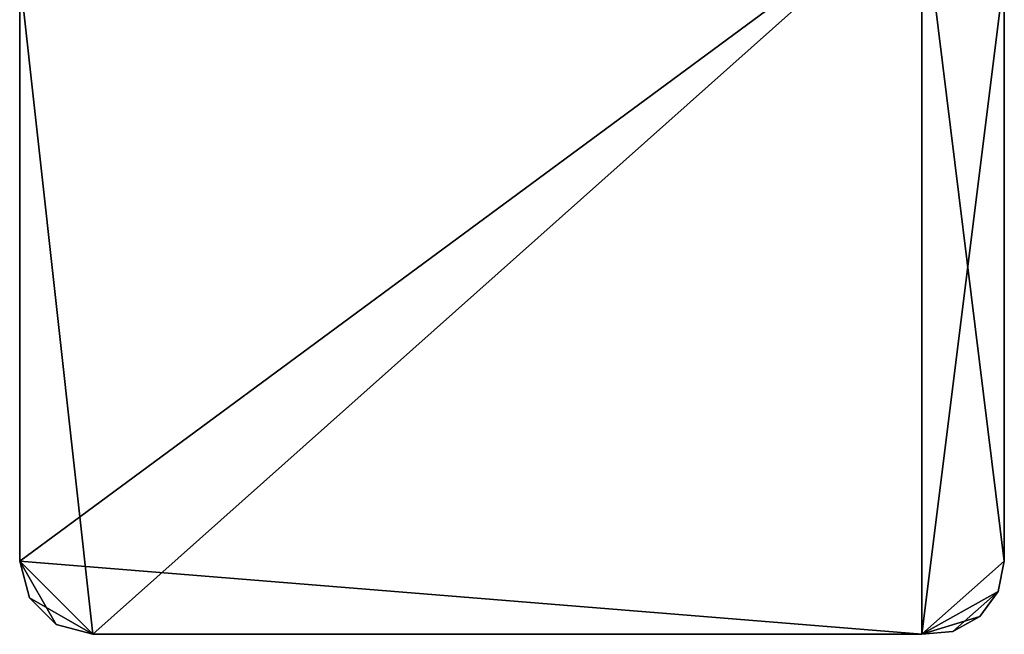
# Model space of a CAD drawing. Extents: x 0 to 570, y 0 to 123.
# Drawn here: x 1 to 41, y 0 to 25 of the extents above; entities that cross this region are included whole.
import ezdxf

# ---------------------------------------------------------------- set-up
doc = ezdxf.new("R2010")
doc.units = 0
doc.header["$MEASUREMENT"] = 0

msp = doc.modelspace()

# ---------------------------------------------------------------- linework, layer by layer
for points in [[(1.18801, 26.770096, 1800), (4.159808, 0.023898, 1800), (37.840218, 30.023895, 1800)], [(1.18801, 26.770096), (37.840218, 30.023895), (1.18801, 2.995696)], [(37.840218, 0.023898), (1.18801, 2.995696), (37.840218, 30.023895)], [(4.159808, 0.023898, 1800), (37.840218, 0.023898, 1800), (37.840218, 30.023895, 1800)], [(41.188004, 26.770096, 1800), (37.840218, 30.023895, 1800), (41.188004, 2.995696, 1800)], [(41.188004, 2.995696, 1800), (37.840218, 30.023895, 1800), (37.840218, 0.023898, 1800)], [(37.840218, 0.023898), (37.840218, 30.023895), (41.188004, 26.770096)], [(1.18801, 2.995696, 1800), (1.18801, 26.770096, 1800), (1.18801, 2.995696)], [(1.18801, 2.995696), (1.18801, 26.770096, 1800), (1.18801, 26.770096)], [(1.18801, 2.995696, 1800), (4.159808, 0.023898, 1800), (1.18801, 26.770096, 1800)], [(41.188004, 2.995696), (37.840218, 0.023898), (41.188004, 26.770096)], [(41.188004, 26.770096, 1800), (41.188004, 2.995696, 1800), (41.188004, 26.770096)], [(41.188004, 26.770096), (41.188004, 2.995696, 1800), (41.188004, 2.995696)], [(1.18801, 2.995696, 1800), (1.18801, 2.995696), (1.586169, 1.509797)], [(1.18801, 2.995696, 1800), (1.586169, 1.509797), (1.586169, 1.509797, 1800)], [(1.586169, 1.509797, 1800), (2.673924, 0.422042, 1800), (1.18801, 2.995696, 1800)], [(1.18801, 2.995696, 1800), (2.673924, 0.422042, 1800), (4.159808, 0.023898, 1800)], [(4.159808, 0.023898), (1.586169, 1.509797), (1.18801, 2.995696)], [(4.159808, 0.023898), (1.18801, 2.995696), (37.840218, 0.023898)], [(41.188004, 2.995696, 1800), (37.840218, 0.023898, 1800), (40.931763, 1.764383, 1800)], [(40.931763, 1.764383), (37.840218, 0.023898), (41.188004, 2.995696)], [(40.931763, 1.764383, 1800), (40.931763, 1.764383), (41.188004, 2.995696)], [(40.931763, 1.764383, 1800), (41.188004, 2.995696), (41.188004, 2.995696, 1800)], [(40.931763, 1.764383, 1800), (37.840218, 0.023898, 1800), (40.189178, 0.749323, 1800)], [(40.931763, 1.764383), (39.093227, 0.132326), (37.840218, 0.023898)], [(40.189178, 0.749323), (39.093227, 0.132326), (40.931763, 1.764383)], [(40.189178, 0.749323, 1800), (40.189178, 0.749323), (40.931763, 1.764383)], [(40.189178, 0.749323, 1800), (40.931763, 1.764383), (40.931763, 1.764383, 1800)], [(1.586169, 1.509797, 1800), (1.586169, 1.509797), (2.673924, 0.422042)], [(1.586169, 1.509797, 1800), (2.673924, 0.422042), (2.673924, 0.422042, 1800)], [(2.673924, 0.422042), (1.586169, 1.509797), (4.159808, 0.023898)], [(2.673924, 0.422042, 1800), (2.673924, 0.422042), (4.159808, 0.023898)], [(2.673924, 0.422042, 1800), (4.159808, 0.023898), (4.159808, 0.023898, 1800)], [(37.840218, 0.023898, 1800), (39.093227, 0.132326, 1800), (40.189178, 0.749323, 1800)], [(39.093227, 0.132326, 1800), (39.093227, 0.132326), (40.189178, 0.749323)], [(39.093227, 0.132326, 1800), (40.189178, 0.749323), (40.189178, 0.749323, 1800)], [(37.840218, 0.023898, 1800), (4.159808, 0.023898, 1800), (37.840218, 0.023898)], [(37.840218, 0.023898), (4.159808, 0.023898, 1800), (4.159808, 0.023898)], [(37.840218, 0.023898, 1800), (37.840218, 0.023898), (39.093227, 0.132326)], [(37.840218, 0.023898, 1800), (39.093227, 0.132326), (39.093227, 0.132326, 1800)]]:
    msp.add_3dface(points)

doc.saveas('drawing.dxf')
